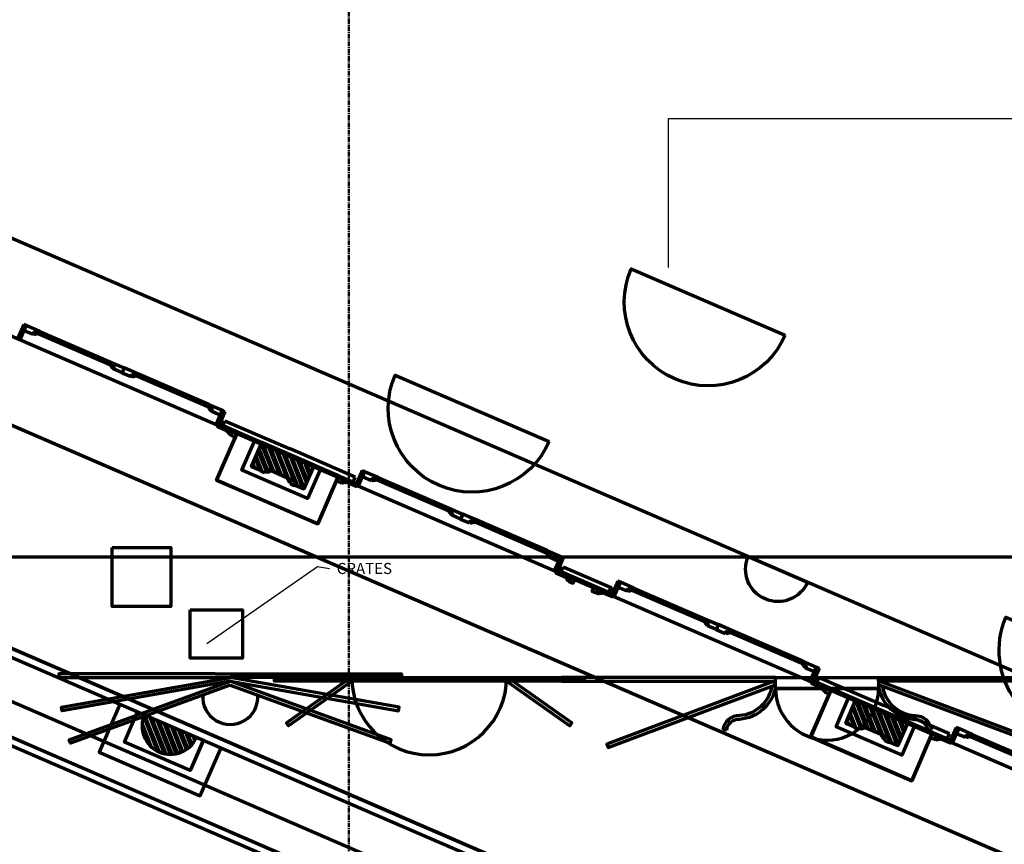
# Model space of a CAD drawing. Extents: x -2161 to 5553, y -1755 to 4828.
# Drawn here: x -90 to 178, y -617 to -394 of the extents above; entities that cross this region are included whole.
import ezdxf

# ---------------------------------------------------------------- set-up
doc = ezdxf.new("R2010")
doc.units = 0
doc.header["$MEASUREMENT"] = 0
doc.linetypes.add('CENTER', pattern=[2, 1.25, -0.25, 0.25, -0.25])
doc.layers.add('2', color=2, linetype='Continuous')
for name, color, linetype, lineweight in [('7- act 1', 7, 'Continuous', 50), ('7- Act 2-1', 7, 'Continuous', 50), ('7- Act 2-2', 7, 'Continuous', 50), ('7- common act 2', 7, 'Continuous', 50), ('8- clpl', 5, 'CENTER', 50), ('None', 7, 'Continuous', 5)]:
    doc.layers.add(name, color=color, linetype=linetype, lineweight=lineweight)
doc.styles.add('HECTOR_MODEL', font='ARIAL.TTF', dxfattribs={"height": 3})
doc.dimstyles.new('HECTOR_MODEL', dxfattribs={"dimtxt": 3, "dimasz": 0.125, "dimexe": 0.1875, "dimexo": 2, "dimgap": 2, "dimtad": 0, "dimtih": 1, "dimtoh": 1, "dimdec": 4, "dimzin": 0, "dimdsep": 46, "dimlunit": 4, "dimtxsty": 'HECTOR_MODEL', "dimblk1": 'OBLIQUE', "dimblk2": 'OBLIQUE', "dimsah": 1, "dimcen": 0.09375, "dimclrd": 3, "dimclre": 3, "dimclrt": 1, "dimadec": 0, "dimazin": 0, "dimtfac": 1, "dimtdec": 4, "dimtofl": 0, "dimtmove": 0, "dimatfit": 3, "dimfxl": 0, "dimtolj": 1, "dimtzin": 0, "dimarcsym": 0})

# ---------------------------------------------------------------- blocks, each defined once
blk = doc.blocks.new('114')
at = {"layer": '7- act 1', "linetype": 'Continuous'}
blk.add_lwpolyline([(-1.25, -1.375), (-1.217, -1.373), (-1.188, -1.367), (-1.161, -1.358), (-1.138, -1.346), (-1.098, -1.315), (-1.062, -1.281), (-1.026, -1.246), (-0.986, -1.216), (-0.936, -1.195), (-0.875, -1.187), (-0.875, -1.125), (0, -1.125), (0, -1.187), (0.033, -1.189), (0.062, -1.195), (0.112, -1.216), (0.152, -1.246), (0.188, -1.281), (0.224, -1.315), (0.264, -1.346), (0.288, -1.358), (0.314, -1.367), (0.375, -1.375), (0.375, -1.5), (-1.25, -1.5), (-1.25, -1.375)], dxfattribs=at)
blk = doc.blocks.new('082')
at = {"layer": '7- act 1', "linetype": 'Continuous'}
blk.add_lwpolyline([(-0.749, -1.312), (-0.75, -1.5), (-1.25, -1.5), (-1.25, -1), (-1.062, -1), (-1.06, -1.031), (-1.055, -1.063), (-1.047, -1.092), (-1.037, -1.121), (-1.008, -1.174), (-0.97, -1.22), (-0.924, -1.258), (-0.871, -1.287), (-0.842, -1.297), (-0.812, -1.305), (-0.78, -1.31), (-0.749, -1.312)], dxfattribs=at)
blk = doc.blocks.new('153')
at = {"layer": '7- act 1', "linetype": 'Continuous'}
blk.add_lwpolyline([(-1.25, -1.125), (-1.25, -1.5), (0.125, -1.5), (0.125, -1.344), (0.046, -1.337), (-0.026, -1.318), (-0.09, -1.288), (-0.145, -1.25), (-0.189, -1.206), (-0.222, -1.159), (-0.243, -1.11), (-0.248, -1.086), (-0.25, -1.062), (-0.5, -1.062), (-0.521, -0.995), (-0.552, -0.934), (-0.589, -0.881), (-0.635, -0.836), (-0.686, -0.799), (-0.744, -0.772), (-0.807, -0.756), (-0.875, -0.75), (-0.944, -0.757), (-1.012, -0.777), (-1.075, -0.81), (-1.133, -0.855), (-1.181, -0.909), (-1.218, -0.973), (-1.241, -1.045), (-1.248, -1.084), (-1.25, -1.125)], dxfattribs=at)
blk = doc.blocks.new('181')
at = {"layer": '7- act 1', "linetype": 'Continuous'}
blk.add_lwpolyline([(-0.875, -1.125), (-1, -1.125), (-1.004, -1.18), (-1.017, -1.23), (-1.037, -1.272), (-1.066, -1.308), (-1.102, -1.336), (-1.145, -1.358), (-1.194, -1.371), (-1.25, -1.375), (-1.25, -1.5), (0.125, -1.5), (0.125, -1.375), (0.07, -1.371), (0.02, -1.358), (-0.022, -1.336), (-0.058, -1.308), (-0.086, -1.272), (-0.108, -1.23), (-0.121, -1.18), (-0.125, -1.125), (-0.251, -1.125), (-0.257, -1.061), (-0.275, -1.003), (-0.304, -0.95), (-0.342, -0.904), (-0.388, -0.865), (-0.441, -0.837), (-0.499, -0.818), (-0.562, -0.812), (-0.625, -0.818), (-0.684, -0.837), (-0.737, -0.865), (-0.783, -0.904), (-0.821, -0.95), (-0.85, -1.003), (-0.868, -1.061), (-0.875, -1.125)], dxfattribs=at)
blk = doc.blocks.new('Act I Wagons plan')
at = {"lineweight": 70}
h = blk.add_hatch(dxfattribs=at)
h.set_pattern_fill('ANSI31', color=8, scale=12, style=0)
h.set_pattern_definition([(45, (-3054.1257, -118.9396), (-1.0606602, 1.0606602), [])])
h.paths.add_polyline_path([(-104.4, -143.81, 1), (-104.4, -159.24)])
h.paths.add_polyline_path([(-24.42, -143.81), (-31, -143.81), (-31, -146.18), (-31, -147.81), (-30.5, -147.81), (-30, -147.81), (-30, -149.31), (-30, -153.74), (-30, -155.24), (-30.5, -155.24), (-31, -155.24), (-31, -156.86), (-31, -159.24), (-24.42, -159.24)])
h = blk.add_hatch(dxfattribs=at)
h.set_pattern_fill('ANSI31', color=8, scale=12, style=0)
h.set_pattern_definition([(45, (-3054.1257, -294.6078), (-1.0606602, 1.0606602), [])])
h.paths.add_polyline_path([(-104.4, -319.48, 1), (-104.4, -334.9)])
h.paths.add_polyline_path([(-24.42, -319.48), (-31, -319.48), (-31, -321.85), (-31, -323.48), (-30.5, -323.48), (-30, -323.48), (-30, -324.98), (-30, -329.4), (-30, -330.9), (-30.5, -330.9), (-31, -330.9), (-31, -332.53), (-31, -334.9), (-24.42, -334.9)])
at = {"color": 4, "lineweight": 70}
for p, q in [((0, 0), (0, -540.02)), ((-104.4, -49.5), (-104.4, -540.02)), ((-115.4, -58.5), (-115.4, -540.02)), ((-20.19, -71.75), (-24, -71.75)), ((-20.19, -72.5), (-20.19, -71.75)), ((-126.4, -73.5), (-126.4, -540.02)), ((-24.19, -72.5), (-20.19, -72.5)), ((-21.63, -72.5), (-21.63, -75.13)), ((-21.63, -75.13), (-20.88, -75.13)), ((-21.63, -101.5), (-21.63, -98.87)), ((-21.63, -98.87), (-20.88, -98.87)), ((-21.63, -101.5), (-21.63, -104.12)), ((-21.63, -104.12), (-20.88, -104.12)), ((-21.63, -130.5), (-21.63, -127.87)), ((-21.63, -127.87), (-20.88, -127.87)), ((-24.19, -130.5), (-20.19, -130.5)), ((-20.19, -130.5), (-20.19, -131.25)), ((-20.19, -131.25), (-24, -131.25)), ((-24, -166.48), (-24, -132.25)), ((-24, -132.25), (-22.5, -132.25)), ((-22.5, -132.25), (-22.5, -151.52)), ((-24, -136.57), (-24, -170.8)), ((-30, -149.31), (-30, -147.81)), ((-30, -149.31), (-30, -147.81)), ((-30, -149.31), (-30, -153.74)), ((-30, -153.74), (-30, -149.31)), ((-22.5, -170.8), (-22.5, -151.52)), ((-30, -153.74), (-30, -155.24)), ((-30, -153.74), (-30, -155.24)), ((-24, -170.8), (-22.5, -170.8)), ((-24.19, -172.55), (-20.19, -172.55)), ((-20.19, -171.8), (-24, -171.8)), ((-21.63, -172.55), (-21.63, -175.17)), ((-20.19, -172.55), (-20.19, -171.8)), ((-21.63, -175.17), (-20.88, -175.17)), ((-21.63, -201.55), (-21.63, -198.92)), ((-21.63, -198.92), (-20.88, -198.92)), ((-21.63, -201.55), (-21.63, -204.17)), ((-21.63, -204.17), (-20.88, -204.17)), ((-21.63, -230.54), (-21.63, -227.92)), ((-21.63, -227.92), (-20.88, -227.92)), ((-24.19, -230.54), (-20.19, -230.54)), ((-20.19, -231.29), (-24, -231.29)), ((-24, -232.29), (-22.5, -232.29)), ((-20.19, -230.54), (-20.19, -231.29)), ((-24.19, -248.17), (-20.19, -248.17)), ((-24, -246.42), (-22.5, -246.42)), ((-20.19, -247.42), (-24, -247.42)), ((-21.63, -248.17), (-21.63, -250.79)), ((-20.19, -248.17), (-20.19, -247.42)), ((-21.63, -250.79), (-20.88, -250.79)), ((-21.63, -277.17), (-21.63, -274.54)), ((-21.63, -274.54), (-20.88, -274.54)), ((-21.63, -277.17), (-21.63, -279.79)), ((-21.63, -279.79), (-20.88, -279.79)), ((-21.63, -306.17), (-21.63, -303.54)), ((-21.63, -303.54), (-20.88, -303.54)), ((-24.19, -306.17), (-20.19, -306.17)), ((-20.19, -306.92), (-24, -306.92)), ((-20.19, -306.17), (-20.19, -306.92)), ((-24, -342.14), (-24, -307.92)), ((-24, -307.92), (-22.5, -307.92)), ((-22.5, -307.92), (-22.5, -327.19)), ((-24, -312.24), (-24, -346.47)), ((-30, -324.98), (-30, -323.48)), ((-30, -324.98), (-30, -323.48)), ((-30, -329.4), (-30, -324.98)), ((-30, -324.98), (-30, -329.4)), ((-22.5, -346.47), (-22.5, -327.19)), ((-30, -329.4), (-30, -330.9)), ((-30, -329.4), (-30, -330.9)), ((-24, -346.47), (-22.5, -346.47)), ((-24.19, -348.22), (-20.19, -348.22)), ((-20.19, -347.47), (-24, -347.47)), ((-21.63, -348.22), (-21.63, -350.84)), ((-20.19, -348.22), (-20.19, -347.47)), ((-21.63, -350.84), (-20.88, -350.84))]:
    blk.add_line(p, q, dxfattribs=at)
at = {"color": 8, "lineweight": 70}
for p, q in [((-20.88, -76.5), (-20.88, -98.87)), ((-20.19, -76.5), (-20.19, -97.5)), ((-20.88, -126.5), (-20.88, -104.12)), ((-20.19, -126.5), (-20.19, -105.5)), ((-20.88, -176.55), (-20.88, -198.92)), ((-20.19, -176.55), (-20.19, -197.55)), ((-20.88, -226.54), (-20.88, -204.17)), ((-20.19, -226.54), (-20.19, -205.55)), ((-20.88, -252.17), (-20.88, -274.54)), ((-20.19, -252.17), (-20.19, -273.17)), ((-20.88, -302.17), (-20.88, -279.79)), ((-20.19, -302.17), (-20.19, -281.17)), ((-20.88, -352.22), (-20.88, -374.59)), ((-20.19, -352.22), (-20.19, -373.21))]:
    blk.add_line(p, q, dxfattribs=at)
at = {"linetype": 'Continuous'}
for p, q in [((-31, -147.81), (-31, -148.12)), ((-30.5, -147.81), (-31, -147.81)), ((-31, -147.81), (-31, -148.12)), ((-30.5, -147.81), (-31, -147.81)), ((-31, -148.12), (-30.94, -148.12)), ((-31, -148.12), (-30.94, -148.12)), ((-30.56, -148.81), (-30.56, -148.75)), ((-30.56, -148.81), (-30.56, -148.75)), ((-30.5, -148.81), (-30.56, -148.81)), ((-30.5, -148.81), (-30.56, -148.81)), ((-30.5, -148.81), (-30.5, -147.81)), ((-30.5, -148.81), (-30.5, -147.81)), ((-31, -155.24), (-31, -154.92)), ((-31, -154.92), (-30.94, -154.92)), ((-31, -155.24), (-31, -154.92)), ((-31, -154.92), (-30.94, -154.92)), ((-30.5, -154.24), (-30.56, -154.24)), ((-30.56, -154.24), (-30.56, -154.3)), ((-30.5, -154.24), (-30.56, -154.24)), ((-30.56, -154.24), (-30.56, -154.3)), ((-30.5, -154.24), (-30.5, -155.24)), ((-30.5, -154.24), (-30.5, -155.24)), ((-30.5, -155.24), (-31, -155.24)), ((-30.5, -155.24), (-31, -155.24)), ((-31, -323.48), (-31, -323.79)), ((-30.5, -323.48), (-31, -323.48)), ((-31, -323.48), (-31, -323.79)), ((-30.5, -323.48), (-31, -323.48)), ((-31, -323.79), (-30.94, -323.79)), ((-31, -323.79), (-30.94, -323.79)), ((-30.56, -324.48), (-30.56, -324.41)), ((-30.56, -324.48), (-30.56, -324.41)), ((-30.5, -324.48), (-30.56, -324.48)), ((-30.5, -324.48), (-30.56, -324.48)), ((-30.5, -324.48), (-30.5, -323.48)), ((-30.5, -324.48), (-30.5, -323.48)), ((-31, -330.9), (-31, -330.59)), ((-31, -330.59), (-30.94, -330.59)), ((-31, -330.9), (-31, -330.59)), ((-31, -330.59), (-30.94, -330.59)), ((-30.5, -330.9), (-31, -330.9)), ((-30.5, -330.9), (-31, -330.9)), ((-30.5, -329.9), (-30.56, -329.9)), ((-30.56, -329.9), (-30.56, -329.97)), ((-30.5, -329.9), (-30.56, -329.9)), ((-30.56, -329.9), (-30.56, -329.97)), ((-30.5, -329.9), (-30.5, -330.9)), ((-30.5, -329.9), (-30.5, -330.9))]:
    blk.add_line(p, q, dxfattribs=at)
at = {"color": 8, "lineweight": 70}
for points in [[(-124.39, -49.5), (-102.15, -49.5), (-102.15, -540.02), (-124.39, -540.02)], [(-46.67, -71.75), (-24.42, -49.5), (-24.42, -540.02), (-46.67, -540.02)]]:
    blk.add_lwpolyline(points, close=True, dxfattribs=at)
at = {"color": 4, "lineweight": 70}
for points in [[(-20.88, -75.13), (-20.88, -76.5), (-20.19, -76.5), (-20.19, -72.5), (-21.63, -72.5)], [(-20.88, -98.87), (-20.88, -97.5), (-20.19, -97.5), (-20.19, -101.5), (-21.63, -101.5)], [(-20.88, -104.12), (-20.88, -105.5), (-20.19, -105.5), (-20.19, -101.5), (-21.63, -101.5)], [(-20.88, -127.87), (-20.88, -126.5), (-20.19, -126.5), (-20.19, -130.5), (-21.63, -130.5)], [(-20.88, -175.17), (-20.88, -176.55), (-20.19, -176.55), (-20.19, -172.55), (-21.63, -172.55)], [(-20.88, -198.92), (-20.88, -197.55), (-20.19, -197.55), (-20.19, -201.55), (-21.63, -201.55)], [(-20.88, -204.17), (-20.88, -205.55), (-20.19, -205.55), (-20.19, -201.55), (-21.63, -201.55)], [(-20.88, -227.92), (-20.88, -226.54), (-20.19, -226.54), (-20.19, -230.54), (-21.63, -230.54)], [(-20.88, -250.79), (-20.88, -252.17), (-20.19, -252.17), (-20.19, -248.17), (-21.63, -248.17)], [(-20.88, -274.54), (-20.88, -273.17), (-20.19, -273.17), (-20.19, -277.17), (-21.63, -277.17)], [(-20.88, -279.79), (-20.88, -281.17), (-20.19, -281.17), (-20.19, -277.17), (-21.63, -277.17)], [(-20.88, -303.54), (-20.88, -302.17), (-20.19, -302.17), (-20.19, -306.17), (-21.63, -306.17)], [(-20.88, -350.84), (-20.88, -352.22), (-20.19, -352.22), (-20.19, -348.22), (-21.63, -348.22)]]:
    blk.add_lwpolyline(points, dxfattribs=at)
at = {"color": 4, "lineweight": 70, "flags": 128}
for points in [[(-24, -131), (-24.25, -131), (-24.25, -131), (-24.75, -131), (-24.75, -134), (-25, -134), (-25, -134.5, 1), (-25, -135.25), (-25.5, -135.25), (-25.5, -136.5), (-24, -136.5)], [(-24, -172.05), (-24.25, -172.05), (-24.25, -172.05), (-24.75, -172.05), (-24.75, -169.05), (-25, -169.05), (-25, -168.55, -1), (-25, -167.8), (-25.5, -167.8), (-25.5, -166.55), (-24, -166.55)], [(-24, -231.04), (-24.25, -231.04), (-24.25, -231.04), (-24.75, -231.04), (-24.75, -234.04), (-25, -234.04), (-25, -234.54, 1), (-25, -235.29), (-25.5, -235.29), (-25.5, -236.54), (-24, -236.54)], [(-24, -247.67), (-24.25, -247.67), (-24.25, -247.67), (-24.75, -247.67), (-24.75, -244.67), (-25, -244.67), (-25, -244.17, -1), (-25, -243.42), (-25.5, -243.42), (-25.5, -242.17), (-24, -242.17)], [(-24, -306.67), (-24.25, -306.67), (-24.25, -306.67), (-24.75, -306.67), (-24.75, -309.67), (-25, -309.67), (-25, -310.17, 1), (-25, -310.92), (-25.5, -310.92), (-25.5, -312.17), (-24, -312.17)], [(-24, -347.71), (-24.25, -347.71), (-24.25, -347.71), (-24.75, -347.71), (-24.75, -344.71), (-25, -344.71), (-25, -344.21, -1), (-25, -343.46), (-25.5, -343.46), (-25.5, -342.21), (-24, -342.21)]]:
    blk.add_lwpolyline(points, format="xyb", close=True, dxfattribs=at)
at = {"color": 1, "lineweight": 70, "flags": 128}
for points in [[(-104.4, -136.57), (-118.63, -136.57), (-118.63, -146.18)], [(-38.24, -156.86), (-38.24, -136.57), (-24, -136.57)], [(-24, -136.57), (-38.24, -136.57), (-38.24, -146.18)], [(-118.63, -146.18), (-118.63, -166.48), (-104.4, -166.48)], [(-38.24, -146.18), (-38.24, -166.48), (-24, -166.48)], [(-24, -166.48), (-38.24, -166.48), (-38.24, -156.86)], [(-24, -312.24), (-38.24, -312.24), (-38.24, -321.85)], [(-38.24, -332.53), (-38.24, -312.24), (-24, -312.24)], [(-38.24, -321.85), (-38.24, -342.14), (-24, -342.14)], [(-24, -342.14), (-38.24, -342.14), (-38.24, -332.53)]]:
    blk.add_lwpolyline(points, dxfattribs=at)
at = {"color": 2, "lineweight": 70}
for points in [[(-104.4, -141.81), (-104.4, -161.24), (-113.4, -161.24), (-113.4, -141.81)], [(-24, -141.81), (-24, -161.24), (-33, -161.24), (-33, -141.81)], [(-24, -317.48), (-24, -336.9), (-33, -336.9), (-33, -317.48)]]:
    blk.add_lwpolyline(points, close=True, dxfattribs=at)
at = {"color": 4, "lineweight": 70, "flags": 128}
for points in [[(-31, -146.18), (-31, -143.81), (-24, -143.81), (-24, -159.24), (-31, -159.24), (-31, -156.86)], [(-31, -156.86), (-31, -159.24), (-24, -159.24), (-24, -143.81), (-31, -143.81), (-31, -146.18)], [(-31, -332.53), (-31, -334.9), (-24, -334.9), (-24, -319.48), (-31, -319.48), (-31, -321.85)], [(-31, -321.85), (-31, -319.48), (-24, -319.48), (-24, -334.9), (-31, -334.9), (-31, -332.53)]]:
    blk.add_lwpolyline(points, dxfattribs=at)
at = {"linetype": 'Continuous'}
for points in [[(-30, -148.81), (-30.5, -148.81), (-30.5, -147.81), (-30, -147.81)], [(-30, -148.81), (-30.5, -148.81), (-30.5, -147.81), (-30, -147.81)], [(-30, -154.24), (-30.5, -154.24), (-30.5, -155.24), (-30, -155.24)], [(-30, -154.24), (-30.5, -154.24), (-30.5, -155.24), (-30, -155.24)], [(-30, -324.48), (-30.5, -324.48), (-30.5, -323.48), (-30, -323.48)], [(-30, -324.48), (-30.5, -324.48), (-30.5, -323.48), (-30, -323.48)], [(-30, -329.9), (-30.5, -329.9), (-30.5, -330.9), (-30, -330.9)], [(-30, -329.9), (-30.5, -329.9), (-30.5, -330.9), (-30, -330.9)]]:
    blk.add_lwpolyline(points, close=True, dxfattribs=at)
at = {"color": 4, "lineweight": 70}
blk.add_lwpolyline([(-22.5, -232.29), (-22.5, -246.42), (-24, -246.42), (-24, -232.29)], close=True, dxfattribs=at)
blk.add_arc((-104.4, -151.52), 7.71, 90, 270, dxfattribs=at)
at = {"linetype": 'Continuous'}
for centre, radius, start, end in [((-29.88, -148.03), 1.06, 184.8837, 217.958), ((-29.88, -148.03), 1.06, 184.8837, 217.958), ((-30.58, -148.56), 0.185, 221.1597, 274.7447), ((-30.58, -148.56), 0.185, 221.1597, 274.7447), ((-29.88, -155.01), 1.06, 142.042, 175.1163), ((-29.88, -155.01), 1.06, 142.042, 175.1163), ((-30.58, -154.48), 0.185, 85.2553, 138.8403), ((-30.58, -154.48), 0.185, 85.2553, 138.8403), ((-29.88, -323.7), 1.06, 184.8837, 217.958), ((-29.88, -323.7), 1.06, 184.8837, 217.958), ((-30.58, -324.23), 0.185, 221.1597, 274.7447), ((-30.58, -324.23), 0.185, 221.1597, 274.7447), ((-29.88, -330.68), 1.06, 142.042, 175.1163), ((-29.88, -330.68), 1.06, 142.042, 175.1163), ((-30.58, -330.15), 0.185, 85.2553, 138.8403), ((-30.58, -330.15), 0.185, 85.2553, 138.8403)]:
    blk.add_arc(centre, radius, start, end, dxfattribs=at)
at = {"layer": '2', "linetype": 'Continuous', "xscale": -1, "rotation": 90}
for name, p in [('082', (-25.5, -73.25)), ('114', (-32.5, -147.43)), ('114', (-32.5, -147.43)), ('082', (-31.5, -150.06)), ('082', (-31.5, -150.06)), ('082', (-25.5, -173.3)), ('082', (-25.5, -248.92)), ('114', (-32.5, -323.1)), ('114', (-32.5, -323.1)), ('082', (-31.5, -325.73)), ('082', (-31.5, -325.73)), ('082', (-25.5, -348.96))]:
    blk.add_blockref(name, p, dxfattribs=at)
at = {"layer": '2', "linetype": 'Continuous', "rotation": 90}
for name, p in [('082', (-25.5, -129.75)), ('082', (-31.5, -152.99)), ('082', (-31.5, -152.99)), ('114', (-32.5, -155.61)), ('114', (-32.5, -155.61)), ('082', (-25.5, -229.79)), ('082', (-25.5, -305.42)), ('114', (-32.5, -331.28)), ('114', (-32.5, -331.28)), ('082', (-31.5, -328.65)), ('082', (-31.5, -328.65))]:
    blk.add_blockref(name, p, dxfattribs=at)
at = {"layer": 'None', "linetype": 'Continuous', "lineweight": 0, "xscale": -1, "rotation": 90}
for name, p in [('153', (-22.38, -76.38)), ('181', (-21.69, -87.56)), ('153', (-22.38, -105.37)), ('153', (-22.38, -176.42)), ('181', (-21.69, -187.61)), ('153', (-22.38, -205.42)), ('153', (-22.38, -252.04)), ('181', (-21.69, -263.23)), ('153', (-22.38, -281.04)), ('153', (-22.38, -352.09))]:
    blk.add_blockref(name, p, dxfattribs=at)
at = {"layer": 'None', "linetype": 'Continuous', "lineweight": 0, "rotation": 90}
for name, p in [('153', (-22.38, -97.62)), ('181', (-21.69, -115.44)), ('153', (-22.38, -126.62)), ('153', (-22.38, -197.67)), ('181', (-21.69, -215.48)), ('153', (-22.38, -226.67)), ('153', (-22.38, -273.29)), ('181', (-21.69, -291.1)), ('153', (-22.38, -302.29))]:
    blk.add_blockref(name, p, dxfattribs=at)
blk = doc.blocks.new('_OBLIQUE')
at = {"color": 0, "linetype": 'ByBlock'}
blk.add_line((-0.5, -0.5), (0.5, 0.5), dxfattribs=at)
blk = doc.blocks.new('flowers 3 plan')
at = {"color": 1, "lineweight": 70}
for p, q in [((126.81, -4), (154.79, -4)), ((113.47, -15.35), (112.48, -15.21)), ((168.13, -15.35), (169.12, -15.21))]:
    blk.add_line(p, q, dxfattribs=at)
for points in [[(-25.3, 0), (-67.7, 0), (-67.7, -1), (-21.2, -1)], [(-25.3, 0), (25.3, 0), (25.3, -1), (-21.2, -1)], [(-179.66, -1), (-202.27, -1), (-202.27, -1.53), (-177.47, -1.53)], [(-177.47, -2.07), (-201.8, -6.37), (-201.89, -5.84), (-177.47, -1.53)], [(-177.47, -2.64), (-200.59, -11.06), (-200.78, -10.56), (-177.47, -2.07)], [(-179.66, -1), (-152.67, -1), (-152.67, -1.53), (-177.47, -1.53)], [(-177.47, -2.07), (-153.14, -6.37), (-153.04, -5.84), (-177.47, -1.53)], [(-177.47, -2.64), (-154.34, -11.06), (-154.16, -10.56), (-177.47, -2.07)], [(-21.2, -2.02), (-66.82, -10.06), (-67, -9.08), (-21.2, -1)], [(-21.2, -3.08), (-64.56, -18.86), (-64.9, -17.92), (-21.2, -2.02)], [(-21.2, -2.02), (24.42, -10.06), (24.6, -9.08), (-21.2, -1)], [(-21.2, -3.08), (22.16, -18.86), (22.5, -17.92), (-21.2, -2.02)], [(11.82, -2), (11.82, -2), (-5.37, -14.15), (-5.95, -13.33), (10.09, -2)], [(53.78, -2), (53.78, -2), (70.97, -14.15), (71.55, -13.33), (55.51, -2)]]:
    blk.add_lwpolyline(points, dxfattribs=at)
at = {"color": 1, "lineweight": 70, "flags": 128}
blk.add_lwpolyline([(74.83, -1), (74.83, -2), (-9.23, -2), (-9.23, -1)], close=True, dxfattribs=at)
blk.add_lwpolyline([(11.8, -1), (53.8, -1)], dxfattribs=at)
at = {"color": 1, "lineweight": 70}
for points in [[(126.81, -1), (68.81, -1), (68.81, -2), (126.81, -2)], [(126.46, -2.03), (81.05, -19.11), (81.4, -20.05), (126.81, -2.97)], [(126.81, -1), (154.79, -1), (154.79, -4), (126.81, -4)], [(154.79, -1), (212.79, -1), (212.79, -2), (154.79, -2)], [(155.14, -2.03), (200.55, -19.11), (200.2, -20.05), (154.79, -2.97)]]:
    blk.add_lwpolyline(points, close=True, dxfattribs=at)
at = {"color": 1, "lineweight": 70, "flags": 128}
for points in [[(125.82, -3.31, -0.346213), (117.02, -11.37, 0.380127), (112.48, -15.21, 0.380127)], [(126.81, -3.47, -0.347641), (117.04, -12.37, 0.383876), (113.47, -15.35)], [(154.79, -3.47, 0.347641), (164.56, -12.37, -0.383876), (168.13, -15.35)], [(155.78, -3.31, 0.346213), (164.58, -11.37, -0.380127), (169.12, -15.21, -0.380127)]]:
    blk.add_lwpolyline(points, format="xyb", dxfattribs=at)
at = {"color": 1, "lineweight": 70}
for centre, radius, start, end in [((32.8, -1), 21, 180, 0), ((-177.47, -4.35), 4, 176.3763, 3.6237), ((140.8, -4), 13.99, 180, 0), ((-21.2, -6.28), 7.5, 176.3763, 3.6237)]:
    blk.add_arc(centre, radius, start, end, dxfattribs=at)
blk = doc.blocks.new('act 21 lg')
at = {"layer": '7- Act 2-1', "color": 4, "lineweight": 70}
for p, q in [((46.4, 107.41), (542.14, -106.75)), ((104.26, 60.42), (102.75, 56.93)), ((103.37, 56.46), (104.95, 60.13)), ((104.95, 60.13), (104.26, 60.42)), ((104.95, 60.13), (104.38, 58.81)), ((104.38, 58.81), (106.79, 57.77)), ((108.62, 58.54), (104.95, 60.13)), ((106.79, 57.77), (107.09, 58.45)), ((107.09, 58.45), (108.35, 57.91)), ((108.35, 57.91), (108.62, 58.54)), ((127.63, 49.58), (127.9, 50.21)), ((128.89, 49.04), (127.63, 49.58)), ((127.9, 50.21), (131.57, 48.63)), ((128.59, 48.35), (128.89, 49.04)), ((131, 47.31), (128.59, 48.35)), ((131.57, 48.63), (131, 47.31)), ((131.57, 48.63), (131, 47.31)), ((135.24, 47.04), (131.57, 48.63)), ((131, 47.31), (133.41, 46.27)), ((133.41, 46.27), (133.71, 46.95)), ((133.71, 46.95), (134.97, 46.41)), ((134.97, 46.41), (135.24, 47.04)), ((154.25, 38.08), (154.52, 38.71)), ((155.51, 37.54), (154.25, 38.08)), ((154.52, 38.71), (158.19, 37.13)), ((155.21, 36.85), (155.51, 37.54)), ((157.62, 35.81), (155.21, 36.85)), ((156.61, 33.46), (158.19, 37.13)), ((158.88, 36.83), (157.37, 33.33)), ((158.19, 37.13), (157.62, 35.81)), ((158.19, 37.13), (158.88, 36.83)), ((157.04, 33.2), (156.84, 32.74)), ((156.84, 32.74), (159.6, 31.55)), ((157.14, 33.43), (157.04, 33.2)), ((157.04, 33.2), (157.04, 33.2)), ((162.19, 31.25), (157.14, 33.43)), ((158.29, 32.93), (158.88, 34.31)), ((189.71, 19.36), (158.29, 32.93)), ((158.88, 34.31), (176.58, 26.67)), ((159.6, 31.55), (159.5, 31.32)), ((159.5, 31.32), (159.96, 31.12)), ((160.65, 30.83), (160.45, 30.37)), ((160.45, 30.37), (161.59, 29.87)), ((161.59, 29.87), (162.19, 31.25)), ((162.25, 31.22), (193.68, 17.65)), ((166.12, 21.92), (168.9, 28.35)), ((168.9, 28.35), (166.12, 21.92)), ((168.9, 28.35), (183.06, 22.23)), ((183.06, 22.23), (168.9, 28.35)), ((194.27, 19.02), (176.58, 26.67)), ((168.3, 20.98), (166.12, 21.92)), ((166.12, 21.92), (168.3, 20.98)), ((183.06, 22.23), (180.29, 15.8)), ((180.29, 15.8), (183.06, 22.23)), ((171.57, 20.66), (170.19, 21.26)), ((171.57, 20.66), (170.19, 21.26)), ((171.57, 20.66), (175.64, 18.9)), ((175.64, 18.9), (171.57, 20.66)), ((175.64, 18.9), (177.01, 18.31)), ((175.64, 18.9), (177.01, 18.31)), ((189.18, 17.95), (189.77, 19.33)), ((189.77, 19.33), (194.82, 17.15)), ((193.68, 17.65), (194.27, 19.02)), ((196.11, 20.75), (194.59, 17.25)), ((195.21, 16.78), (196.79, 20.45)), ((196.79, 20.45), (196.11, 20.75)), ((196.79, 20.45), (196.22, 19.13)), ((196.22, 19.13), (198.63, 18.09)), ((200.47, 18.87), (196.79, 20.45)), ((198.63, 18.09), (198.93, 18.78)), ((198.93, 18.78), (200.19, 18.23)), ((200.19, 18.23), (200.47, 18.87)), ((180.29, 15.8), (178.11, 16.75)), ((178.11, 16.75), (180.29, 15.8)), ((190.33, 17.46), (189.18, 17.95)), ((190.52, 17.92), (190.33, 17.46)), ((191.67, 17.42), (191.21, 17.62)), ((191.77, 17.65), (191.67, 17.42)), ((194.53, 16.46), (191.77, 17.65)), ((194.72, 16.92), (194.53, 16.46)), ((194.82, 17.15), (194.72, 16.92)), ((194.72, 16.92), (194.72, 16.92)), ((219.47, 9.91), (219.74, 10.54)), ((220.73, 9.36), (219.47, 9.91)), ((219.74, 10.54), (223.41, 8.95)), ((220.43, 8.67), (220.73, 9.36)), ((222.84, 7.63), (220.43, 8.67)), ((223.41, 8.95), (222.84, 7.63)), ((223.41, 8.95), (222.84, 7.63)), ((227.09, 7.37), (223.41, 8.95)), ((222.84, 7.63), (225.25, 6.59)), ((225.25, 6.59), (225.55, 7.28)), ((225.55, 7.28), (226.81, 6.73)), ((226.81, 6.73), (227.09, 7.37)), ((246.09, -1.59), (246.36, -0.96)), ((247.35, -2.14), (246.09, -1.59)), ((246.36, -0.96), (250.04, -2.55)), ((247.06, -2.83), (247.35, -2.14)), ((248.45, -6.22), (250.04, -2.55)), ((250.04, -2.55), (249.46, -3.87)), ((250.04, -2.55), (250.72, -2.85)), ((249.46, -3.87), (247.06, -2.83)), ((250.72, -2.85), (249.21, -6.35)), ((248.88, -6.48), (248.69, -6.94)), ((248.69, -6.94), (251.44, -8.12)), ((248.98, -6.25), (248.88, -6.48)), ((248.88, -6.48), (248.88, -6.48)), ((254.03, -8.43), (248.98, -6.25)), ((250.13, -6.74), (250.72, -5.36)), ((250.13, -6.74), (250.72, -5.36)), ((263.1, -12.34), (250.13, -6.74)), ((250.72, -5.36), (263.69, -10.97)), ((50.44, -8.05), (500.74, -202.58)), ((251.44, -8.12), (251.34, -8.35)), ((251.34, -8.35), (251.8, -8.55)), ((252.49, -8.85), (252.29, -9.31)), ((252.29, -9.31), (253.44, -9.8)), ((253.44, -9.8), (254.03, -8.43)), ((258.6, -12.03), (259.19, -10.66)), ((259.19, -10.66), (264.24, -12.84)), ((265.53, -9.24), (264.02, -12.74)), ((264.63, -13.21), (266.22, -9.54)), ((266.22, -9.54), (265.53, -9.24)), ((266.22, -9.54), (265.65, -10.86)), ((269.89, -11.12), (266.22, -9.54)), ((259.75, -12.53), (258.6, -12.03)), ((259.95, -12.07), (259.75, -12.53)), ((261.09, -12.57), (260.63, -12.37)), ((261.19, -12.34), (261.09, -12.57)), ((263.95, -13.53), (261.19, -12.34)), ((263.1, -12.34), (263.69, -10.97)), ((263.69, -10.97), (263.1, -12.34)), ((264.14, -13.07), (263.95, -13.53)), ((264.24, -12.84), (264.14, -13.07)), ((264.14, -13.07), (264.14, -13.07)), ((265.65, -10.86), (268.06, -11.9)), ((268.06, -11.9), (268.35, -11.21)), ((268.35, -11.21), (269.61, -11.76)), ((269.61, -11.76), (269.89, -11.12)), ((288.89, -20.08), (289.16, -19.45)), ((290.15, -20.63), (288.89, -20.08)), ((289.16, -19.45), (292.84, -21.04)), ((289.86, -21.32), (290.15, -20.63)), ((292.27, -22.36), (289.86, -21.32)), ((292.84, -21.04), (292.27, -22.36)), ((292.84, -21.04), (292.27, -22.36)), ((296.51, -22.62), (292.84, -21.04)), ((57.1, -22.91), (496.38, -212.68)), ((292.27, -22.36), (294.68, -23.4)), ((294.68, -23.4), (294.97, -22.71)), ((294.97, -22.71), (296.23, -23.26)), ((296.23, -23.26), (296.51, -22.62)), ((315.51, -31.58), (315.78, -30.95)), ((316.77, -32.13), (315.51, -31.58)), ((315.78, -30.95), (319.46, -32.54)), ((316.48, -32.82), (316.77, -32.13)), ((318.89, -33.86), (316.48, -32.82)), ((317.87, -36.21), (319.46, -32.54)), ((320.14, -32.84), (318.63, -36.34)), ((319.46, -32.54), (318.89, -33.86)), ((319.46, -32.54), (320.14, -32.84)), ((318.31, -36.47), (318.11, -36.92)), ((318.11, -36.92), (320.86, -38.11)), ((318.4, -36.24), (318.31, -36.47)), ((318.31, -36.47), (318.31, -36.47)), ((323.45, -38.42), (318.4, -36.24)), ((319.55, -36.73), (320.15, -35.35)), ((350.97, -50.31), (319.55, -36.73)), ((320.15, -35.35), (337.84, -43)), ((63.75, -37.77), (492.01, -222.78)), ((320.86, -38.11), (320.76, -38.34)), ((320.76, -38.34), (321.22, -38.54)), ((321.91, -38.84), (321.71, -39.3)), ((321.71, -39.3), (322.86, -39.79)), ((322.86, -39.79), (323.45, -38.42)), ((323.52, -38.45), (354.94, -52.02)), ((330.16, -41.32), (327.39, -47.74)), ((327.39, -47.74), (330.16, -41.32)), ((344.33, -47.44), (330.16, -41.32)), ((330.16, -41.32), (344.33, -47.44)), ((355.53, -50.64), (337.84, -43)), ((327.39, -47.74), (329.57, -48.68)), ((329.57, -48.68), (327.39, -47.74)), ((341.55, -53.86), (344.33, -47.44)), ((344.33, -47.44), (341.55, -53.86)), ((332.83, -49.01), (331.46, -48.41)), ((332.83, -49.01), (331.46, -48.41)), ((336.9, -50.76), (332.83, -49.01)), ((332.83, -49.01), (336.9, -50.76)), ((336.9, -50.76), (338.28, -51.36)), ((336.9, -50.76), (338.28, -51.36)), ((350.44, -51.71), (351.04, -50.33)), ((351.04, -50.33), (356.09, -52.52)), ((354.94, -52.02), (355.53, -50.64)), ((357.37, -48.92), (355.86, -52.42)), ((356.47, -52.89), (358.06, -49.21)), ((358.06, -49.21), (357.37, -48.92)), ((358.06, -49.21), (357.49, -50.53)), ((357.49, -50.53), (359.9, -51.58)), ((361.73, -50.8), (358.06, -49.21)), ((339.37, -52.92), (341.55, -53.86)), ((341.55, -53.86), (339.37, -52.92)), ((351.59, -52.21), (350.44, -51.71)), ((351.79, -51.75), (351.59, -52.21)), ((352.94, -52.24), (352.48, -52.05)), ((353.04, -52.01), (352.94, -52.24)), ((355.79, -53.2), (353.04, -52.01)), ((355.99, -52.74), (355.79, -53.2)), ((356.09, -52.52), (355.99, -52.74)), ((355.99, -52.74), (355.99, -52.74)), ((359.9, -51.58), (360.2, -50.89)), ((360.2, -50.89), (361.46, -51.43)), ((361.46, -51.43), (361.73, -50.8))]:
    blk.add_line(p, q, dxfattribs=at)
at = {"layer": '7- Act 2-1', "color": 8, "lineweight": 70}
for p, q in [((82.16, 65.36), (532.45, -129.17)), ((108.35, 57.91), (128.89, 49.04)), ((108.62, 58.54), (127.9, 50.21)), ((154.25, 38.08), (133.71, 46.95)), ((154.52, 38.71), (135.24, 47.04)), ((523.63, -149.59), (93.76, 36.12)), ((171.76, 20.58), (168.85, 27.91)), ((173.71, 19.74), (170.8, 27.07)), ((168.39, 20.95), (167.1, 24.19)), ((170.03, 20.88), (167.94, 26.13)), ((175.65, 18.9), (172.75, 26.23)), ((178.12, 16.74), (174.69, 25.39)), ((180.07, 15.9), (176.64, 24.55)), ((166.44, 21.79), (166.26, 22.24)), ((181.04, 17.54), (178.59, 23.7)), ((181.88, 19.48), (180.54, 22.86)), ((182.72, 21.43), (182.48, 22.02)), ((200.47, 18.87), (219.74, 10.54)), ((200.19, 18.23), (220.73, 9.36)), ((246.09, -1.59), (225.55, 7.28)), ((246.36, -0.96), (227.09, 7.37)), ((51.33, -5.99), (501.63, -200.52)), ((269.61, -11.76), (290.15, -20.63)), ((269.89, -11.12), (289.16, -19.45)), ((315.51, -31.58), (294.97, -22.71)), ((315.78, -30.95), (296.51, -22.62)), ((492.81, -220.94), (62.93, -35.24)), ((333.02, -49.09), (330.12, -41.76)), ((334.97, -49.93), (332.06, -42.6)), ((331.29, -48.79), (329.21, -43.53)), ((336.92, -50.77), (334.01, -43.44)), ((339.39, -52.93), (335.96, -44.28)), ((341.33, -53.77), (337.9, -45.12)), ((140.56, -55.37), (136.83, -45.94)), ((142.45, -56.05), (138.5, -46.09)), ((144.13, -56.23), (140.45, -46.94)), ((145.68, -56.06), (142.39, -47.78)), ((327.7, -47.88), (327.52, -47.43)), ((329.65, -48.72), (328.37, -45.48)), ((342.3, -52.13), (339.85, -45.96)), ((343.14, -50.18), (341.8, -46.8)), ((343.98, -48.24), (343.75, -47.64)), ((138.21, -53.49), (136.4, -48.93)), ((147.12, -55.61), (144.34, -48.62)), ((148.44, -54.89), (146.29, -49.46)), ((149.65, -53.87), (148.24, -50.3)), ((150.71, -52.48), (150.18, -51.14)), ((361.46, -51.43), (382, -60.3)), ((361.73, -50.8), (381.01, -59.13))]:
    blk.add_line(p, q, dxfattribs=at)
at = {"layer": '7- Act 2-1', "color": 1, "lineweight": 70}
for p, q in [((156.61, 18.15), (162.25, 31.22)), ((162.25, 31.22), (156.61, 18.15)), ((189.71, 19.36), (184.06, 6.29)), ((184.06, 6.29), (189.71, 19.36)), ((175.24, 10.1), (156.61, 18.15)), ((156.61, 18.15), (165.43, 14.34)), ((165.43, 14.34), (184.06, 6.29)), ((184.06, 6.29), (175.24, 10.1)), ((323.52, -38.45), (317.87, -51.52)), ((317.87, -51.52), (323.52, -38.45)), ((130.37, -42.58), (124.73, -55.65)), ((345.33, -63.38), (350.97, -50.31)), ((350.97, -50.31), (345.33, -63.38)), ((317.87, -51.52), (326.7, -55.33)), ((336.5, -59.56), (317.87, -51.52)), ((124.73, -55.65), (133.55, -59.47)), ((152.18, -67.51), (157.83, -54.44)), ((326.7, -55.33), (345.33, -63.38)), ((133.55, -59.47), (152.18, -67.51)), ((345.33, -63.38), (336.5, -59.56))]:
    blk.add_line(p, q, dxfattribs=at)
at = {"layer": '7- Act 2-1', "color": 2, "lineweight": 70}
for p, q in [((163.49, 20.88), (167.06, 29.14)), ((167.06, 29.14), (184.9, 21.44)), ((184.9, 21.44), (181.33, 13.18)), ((181.33, 13.18), (163.49, 20.88)), ((324.76, -48.79), (328.33, -40.52)), ((328.33, -40.52), (346.16, -48.23)), ((131.61, -52.92), (135.18, -44.66)), ((135.18, -44.66), (153.02, -52.37)), ((342.59, -56.49), (324.76, -48.79)), ((346.16, -48.23), (342.59, -56.49)), ((149.45, -60.63), (131.61, -52.92)), ((153.02, -52.37), (149.45, -60.63))]:
    blk.add_line(p, q, dxfattribs=at)
at = {"layer": '7- Act 2-1', "linetype": 'Continuous'}
for p, q in [((169.99, 20.8), (169.8, 20.34)), ((169.99, 20.8), (169.8, 20.34)), ((169.8, 20.34), (170.08, 20.21)), ((169.8, 20.34), (170.08, 20.21)), ((169.99, 20.8), (170.19, 21.26)), ((169.99, 20.8), (170.19, 21.26)), ((170.91, 20.4), (169.99, 20.8)), ((170.91, 20.4), (169.99, 20.8)), ((170.91, 20.4), (169.99, 20.8)), ((170.91, 20.4), (169.99, 20.8)), ((170.08, 20.21), (170.11, 20.27)), ((170.08, 20.21), (170.11, 20.27)), ((170.19, 21.26), (171.11, 20.86)), ((170.19, 21.26), (171.11, 20.86)), ((170.89, 20.34), (170.83, 20.37)), ((170.89, 20.34), (170.83, 20.37)), ((170.91, 20.4), (170.89, 20.34)), ((170.91, 20.4), (170.89, 20.34)), ((171.11, 20.86), (170.91, 20.4)), ((171.11, 20.86), (170.91, 20.4)), ((175.9, 18.25), (175.87, 18.19)), ((175.9, 18.25), (175.87, 18.19)), ((175.87, 18.19), (175.93, 18.16)), ((175.87, 18.19), (175.93, 18.16)), ((176.09, 18.71), (175.9, 18.25)), ((176.09, 18.71), (175.9, 18.25)), ((175.9, 18.25), (176.81, 17.85)), ((175.9, 18.25), (176.81, 17.85)), ((175.9, 18.25), (176.81, 17.85)), ((175.9, 18.25), (176.81, 17.85)), ((177.01, 18.31), (176.09, 18.71)), ((177.01, 18.31), (176.09, 18.71)), ((176.33, 17.51), (176.35, 17.57)), ((176.33, 17.51), (176.35, 17.57)), ((176.62, 17.39), (176.33, 17.51)), ((176.62, 17.39), (176.33, 17.51)), ((176.81, 17.85), (176.62, 17.39)), ((176.81, 17.85), (176.62, 17.39)), ((176.81, 17.85), (177.01, 18.31)), ((176.81, 17.85), (177.01, 18.31)), ((331.26, -48.87), (331.06, -49.33)), ((331.26, -48.87), (331.06, -49.33)), ((331.06, -49.33), (331.35, -49.45)), ((331.06, -49.33), (331.35, -49.45)), ((331.26, -48.87), (331.46, -48.41)), ((331.26, -48.87), (331.46, -48.41)), ((332.18, -49.27), (331.26, -48.87)), ((332.18, -49.27), (331.26, -48.87)), ((332.18, -49.27), (331.26, -48.87)), ((332.18, -49.27), (331.26, -48.87)), ((331.35, -49.45), (331.37, -49.4)), ((331.35, -49.45), (331.37, -49.4)), ((331.46, -48.41), (332.37, -48.81)), ((331.46, -48.41), (332.37, -48.81)), ((332.15, -49.32), (332.09, -49.3)), ((332.15, -49.32), (332.09, -49.3)), ((332.18, -49.27), (332.15, -49.32)), ((332.18, -49.27), (332.15, -49.32)), ((332.37, -48.81), (332.18, -49.27)), ((332.37, -48.81), (332.18, -49.27)), ((337.16, -51.42), (337.13, -51.48)), ((337.16, -51.42), (337.13, -51.48)), ((337.13, -51.48), (337.19, -51.5)), ((337.13, -51.48), (337.19, -51.5)), ((337.36, -50.96), (337.16, -51.42)), ((337.36, -50.96), (337.16, -51.42)), ((337.16, -51.42), (338.08, -51.82)), ((337.16, -51.42), (338.08, -51.82)), ((337.16, -51.42), (338.08, -51.82)), ((337.16, -51.42), (338.08, -51.82)), ((338.28, -51.36), (337.36, -50.96)), ((338.28, -51.36), (337.36, -50.96)), ((337.59, -52.15), (337.62, -52.09)), ((337.59, -52.15), (337.62, -52.09)), ((337.88, -52.27), (337.59, -52.15)), ((337.88, -52.27), (337.59, -52.15)), ((338.08, -51.82), (337.88, -52.27)), ((338.08, -51.82), (337.88, -52.27)), ((338.08, -51.82), (338.28, -51.36)), ((338.08, -51.82), (338.28, -51.36))]:
    blk.add_line(p, q, dxfattribs=at)
at = {"layer": '7- Act 2-1', "color": 4, "lineweight": 70}
for centre, radius in [((160.3, 30.97), 0.375), ((190.87, 17.77), 0.375), ((252.14, -8.7), 0.375), ((260.29, -12.22), 0.375), ((321.56, -38.69), 0.375), ((144.1, -48.51), 7.71), ((352.13, -51.9), 0.375)]:
    blk.add_arc(centre, radius, 156.6357, 336.6357, dxfattribs=at)
at = {"layer": '7- Act 2-1', "linetype": 'Continuous'}
for centre, radius, start, end in [((170.44, 21.28), 1.06, 251.5194, 284.5937), ((170.44, 21.28), 1.06, 251.5194, 284.5937), ((170.66, 20.43), 0.185, 287.7954, 341.3804), ((170.66, 20.43), 0.185, 287.7954, 341.3804), ((176.09, 18.08), 0.185, 151.891, 205.476), ((176.09, 18.08), 0.185, 151.891, 205.476), ((176.86, 18.51), 1.06, 208.6777, 241.752), ((176.86, 18.51), 1.06, 208.6777, 241.752), ((331.71, -48.39), 1.06, 251.5194, 284.5937), ((331.71, -48.39), 1.06, 251.5194, 284.5937), ((331.92, -49.24), 0.185, 287.7954, 341.3804), ((331.92, -49.24), 0.185, 287.7954, 341.3804), ((337.35, -51.59), 0.185, 151.891, 205.476), ((337.35, -51.59), 0.185, 151.891, 205.476), ((338.12, -51.16), 1.06, 208.6777, 241.752), ((338.12, -51.16), 1.06, 208.6777, 241.752)]:
    blk.add_arc(centre, radius, start, end, dxfattribs=at)

msp = doc.modelspace()

# ---------------------------------------------------------------- linework, layer by layer
at = {"layer": '7- act 1', "color": 4, "lineweight": 70}
msp.add_line((-146.44, -429.29), (349.3, -643.45), dxfattribs=at)
at = {"layer": '7- act 1', "color": 1, "lineweight": 70, "flags": 128}
for points in [[(118.08, -479.21, -1), (76.3, -461.16)], [(54.01, -508.06, -1), (12.23, -490.01)], [(108.1, -539.25), (124.18, -546.2, -1)], [(219.83, -573.76, -1), (178.05, -555.71)]]:
    msp.add_lwpolyline(points, format="xyb", close=True, dxfattribs=at)
at = {"layer": '7- act 1', "color": 4, "lineweight": 70}
for points in [[(-64.6, -536.83), (-48.6, -536.83), (-48.6, -552.82), (-64.6, -552.82)], [(-43.41, -553.72), (-29.18, -553.72), (-29.18, -566.79), (-43.41, -566.79)]]:
    msp.add_lwpolyline(points, close=True, dxfattribs=at)
at = {"layer": '7- common act 2', "lineweight": 70}
msp.add_line((-360.34, -539.32), (359.66, -539.32), dxfattribs=at)
at = {"layer": '8- clpl'}
msp.add_line((-0.34, -1312.72), (-0.34, 649.63), dxfattribs=at)

# ---------------------------------------------------------------- block references
at = {"layer": '7- act 1', "color": 4, "lineweight": 70, "rotation": 66.63569307387881}
msp.add_blockref('Act I Wagons plan', (-146.44, -429.29), dxfattribs=at)
at = {"layer": '7- Act 2-1', "lineweight": 70}
msp.add_blockref('act 21 lg', (-192.84, -536.7), dxfattribs=at)
at = {"layer": '7- Act 2-2', "color": 4, "lineweight": 70}
msp.add_blockref('flowers 3 plan', (-11.31, -571.06), dxfattribs=at)

# ---------------------------------------------------------------- texts
at = {"layer": '7- act 1', "color": 1, "lineweight": 70, "insert": (-3.61, -541), "char_height": 3, "width": 111.9375, "attachment_point": 1, "style": 'HECTOR_MODEL'}
msp.add_mtext('CRATES', dxfattribs=at)

# ---------------------------------------------------------------- leaders
at = {"layer": '7- act 1', "lineweight": 70, "annotation_type": 0, "has_hookline": 1, "hookline_direction": 0}
for points, text_width in [([(86.46, -460.83), (86.46, -420.36), (209.52, -420.36)], 56.38), ([(-38.87, -562.81), (-8.83, -541.96), (-5.61, -542.5)], 16.57)]:
    msp.add_leader(points, dimstyle='HECTOR_MODEL', override={"dimgap": 2, "dimtad": 0}, dxfattribs=dict(at, text_width=text_width))

doc.saveas('drawing.dxf')
